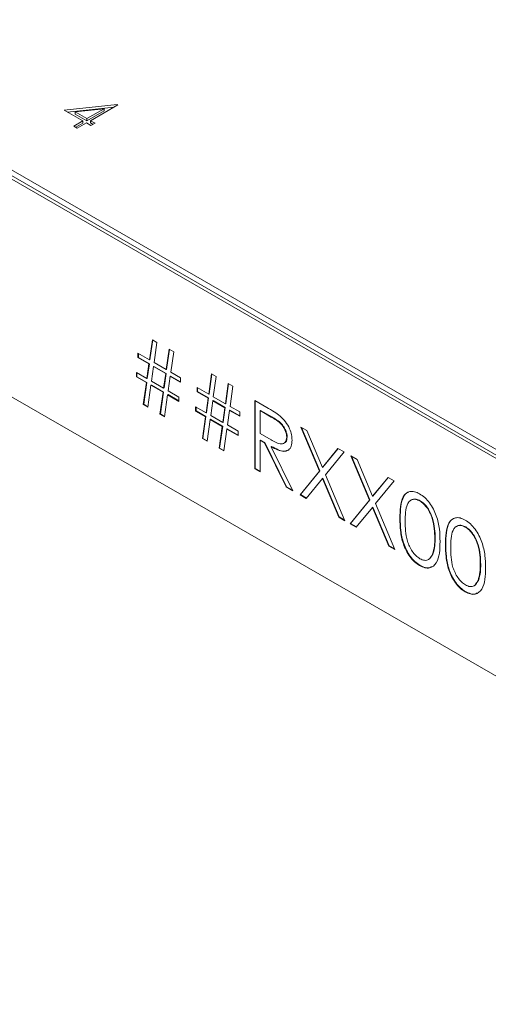
# Model space of a CAD drawing. Units: millimetres. Extents: x 2 to 278, y 1 to 215.
# Drawn here: x 205 to 214, y 167 to 185 of the extents above; entities that cross this region are included whole.
import ezdxf

# ---------------------------------------------------------------- set-up
doc = ezdxf.new("R2010")
doc.units = ezdxf.units.MM

msp = doc.modelspace()

# ---------------------------------------------------------------- linework, layer by layer
at = {"color": 7, "linetype": 'Continuous', "lineweight": 18}
for p, q in [((237.823, 163.041), (193.239, 188.779)), ((193.204, 188.634), (237.752, 162.917)), ((237.823, 162.938), (193.239, 188.675)), ((206.188, 182.921), (207.136, 183.022)), ((206.247, 182.886), (207.081, 182.976)), ((206.903, 182.946), (206.385, 182.891)), ((206.596, 182.769), (206.903, 182.946)), ((207.149, 183.015), (206.659, 182.732)), ((206.903, 182.906), (206.903, 182.946)), ((207.136, 183.022), (207.149, 183.015)), ((207.136, 183.008), (207.136, 183.022)), ((206.523, 182.727), (206.188, 182.921)), ((206.385, 182.891), (206.596, 182.769)), ((206.385, 182.85), (206.385, 182.891)), ((206.385, 182.85), (206.596, 182.728)), ((206.596, 182.728), (206.903, 182.906)), ((206.596, 182.728), (206.596, 182.769)), ((206.36, 182.633), (206.523, 182.727)), ((206.423, 182.596), (206.36, 182.633)), ((206.395, 182.613), (206.523, 182.686)), ((206.587, 182.691), (206.423, 182.596)), ((206.523, 182.686), (206.523, 182.727)), ((206.668, 182.643), (206.587, 182.691)), ((206.659, 182.732), (206.741, 182.685)), ((206.659, 182.692), (206.659, 182.732)), ((206.659, 182.692), (206.705, 182.665)), ((206.741, 182.685), (206.668, 182.643)), ((203.632, 178.711), (222.043, 168.082)), ((207.717, 178.441), (207.768, 178.805)), ((207.724, 178.446), (207.774, 178.801)), ((207.768, 178.805), (207.85, 178.757)), ((207.85, 178.757), (207.799, 178.394)), ((207.509, 178.561), (207.717, 178.441)), ((207.509, 178.483), (207.509, 178.561)), ((207.516, 178.487), (207.516, 178.557)), ((208.016, 178.269), (208.067, 178.632)), ((208.023, 178.273), (208.073, 178.628)), ((208.067, 178.632), (208.149, 178.585)), ((208.149, 178.585), (208.098, 178.221)), ((207.516, 178.487), (207.509, 178.483)), ((207.707, 178.369), (207.509, 178.483)), ((207.714, 178.373), (207.516, 178.487)), ((207.67, 178.107), (207.707, 178.369)), ((207.677, 178.111), (207.714, 178.373)), ((207.714, 178.373), (207.707, 178.369)), ((207.724, 178.446), (207.717, 178.441)), ((207.799, 178.394), (208.016, 178.269)), ((207.482, 178.216), (207.67, 178.107)), ((207.482, 178.137), (207.482, 178.216)), ((207.489, 178.141), (207.489, 178.212)), ((207.789, 178.321), (207.752, 178.06)), ((207.796, 178.326), (207.789, 178.321)), ((208.006, 178.196), (207.789, 178.321)), ((208.013, 178.2), (207.796, 178.326)), ((207.969, 177.935), (208.006, 178.196)), ((207.976, 177.939), (208.013, 178.2)), ((208.013, 178.2), (208.006, 178.196)), ((208.023, 178.273), (208.016, 178.269)), ((208.098, 178.221), (208.271, 178.122)), ((208.777, 177.829), (208.828, 178.192)), ((208.785, 177.833), (208.834, 178.189)), ((208.828, 178.192), (208.91, 178.145)), ((207.489, 178.141), (207.482, 178.137)), ((207.66, 178.035), (207.482, 178.137)), ((207.667, 178.039), (207.489, 178.141)), ((207.605, 177.643), (207.66, 178.035)), ((207.612, 177.647), (207.667, 178.039)), ((207.667, 178.039), (207.66, 178.035)), ((207.677, 178.111), (207.67, 178.107)), ((207.749, 177.991), (207.742, 177.987)), ((207.966, 177.866), (207.749, 177.991)), ((207.752, 178.06), (207.969, 177.935)), ((208.088, 178.149), (208.051, 177.887)), ((208.095, 178.153), (208.088, 178.149)), ((208.271, 178.043), (208.088, 178.149)), ((208.271, 178.051), (208.095, 178.153)), ((208.271, 178.122), (208.271, 178.043)), ((208.91, 178.145), (208.859, 177.782)), ((209.077, 177.656), (209.128, 178.02)), ((209.084, 177.661), (209.134, 178.016)), ((209.128, 178.02), (209.21, 177.972)), ((207.742, 177.987), (207.687, 177.595)), ((207.959, 177.862), (207.742, 177.987)), ((207.904, 177.47), (207.959, 177.862)), ((207.911, 177.474), (207.966, 177.866)), ((207.966, 177.866), (207.959, 177.862)), ((207.976, 177.939), (207.969, 177.935)), ((208.041, 177.815), (207.986, 177.422)), ((208.048, 177.819), (208.041, 177.815)), ((208.244, 177.698), (208.041, 177.815)), ((208.244, 177.706), (208.048, 177.819)), ((208.051, 177.887), (208.244, 177.776)), ((208.57, 177.949), (208.777, 177.829)), ((208.57, 177.87), (208.57, 177.949)), ((208.577, 177.874), (208.57, 177.87)), ((208.767, 177.757), (208.57, 177.87)), ((208.577, 177.874), (208.577, 177.945)), ((208.774, 177.761), (208.577, 177.874)), ((208.785, 177.833), (208.777, 177.829)), ((209.21, 177.972), (209.159, 177.609)), ((207.612, 177.647), (207.605, 177.643)), ((207.687, 177.595), (207.605, 177.643)), ((207.688, 177.603), (207.612, 177.647)), ((208.244, 177.776), (208.244, 177.698)), ((208.73, 177.495), (208.767, 177.757)), ((208.738, 177.499), (208.774, 177.761)), ((208.774, 177.761), (208.767, 177.757)), ((208.849, 177.709), (208.813, 177.448)), ((208.856, 177.713), (208.849, 177.709)), ((209.066, 177.584), (208.849, 177.709)), ((209.073, 177.588), (208.856, 177.713)), ((208.859, 177.782), (209.077, 177.656)), ((209.084, 177.661), (209.077, 177.656)), ((209.604, 177.713), (209.816, 177.591)), ((209.604, 176.489), (209.604, 177.713)), ((209.611, 176.493), (209.611, 177.709)), ((207.911, 177.474), (207.904, 177.47)), ((207.986, 177.422), (207.904, 177.47)), ((207.987, 177.43), (207.911, 177.474)), ((208.543, 177.603), (208.73, 177.495)), ((208.543, 177.525), (208.543, 177.603)), ((208.55, 177.529), (208.543, 177.525)), ((208.72, 177.422), (208.543, 177.525)), ((208.55, 177.529), (208.55, 177.599)), ((208.727, 177.427), (208.55, 177.529)), ((208.738, 177.499), (208.73, 177.495)), ((209.03, 177.322), (209.066, 177.584)), ((209.037, 177.326), (209.073, 177.588)), ((209.073, 177.588), (209.066, 177.584)), ((209.148, 177.536), (209.112, 177.275)), ((209.155, 177.541), (209.148, 177.536)), ((209.332, 177.431), (209.148, 177.536)), ((209.332, 177.439), (209.155, 177.541)), ((209.159, 177.609), (209.332, 177.509)), ((209.332, 177.509), (209.332, 177.431)), ((209.706, 177.537), (209.699, 177.533)), ((209.699, 177.533), (209.699, 177.125)), ((209.898, 177.418), (209.699, 177.533)), ((209.905, 177.422), (209.706, 177.537)), ((208.665, 177.03), (208.72, 177.422)), ((208.672, 177.034), (208.727, 177.427)), ((208.727, 177.427), (208.72, 177.422)), ((208.803, 177.375), (208.747, 176.983)), ((208.81, 177.379), (208.803, 177.375)), ((209.019, 177.25), (208.803, 177.375)), ((209.027, 177.254), (208.81, 177.379)), ((208.813, 177.448), (209.03, 177.322)), ((209.037, 177.326), (209.03, 177.322)), ((209.905, 177.422), (209.898, 177.418)), ((208.964, 176.858), (209.019, 177.25)), ((208.971, 176.862), (209.027, 177.254)), ((209.027, 177.254), (209.019, 177.25)), ((209.102, 177.202), (209.047, 176.81)), ((209.109, 177.206), (209.102, 177.202)), ((209.304, 177.085), (209.102, 177.202)), ((209.304, 177.093), (209.109, 177.206)), ((209.112, 177.275), (209.304, 177.164)), ((209.304, 177.164), (209.304, 177.085)), ((209.699, 177.125), (209.893, 177.011)), ((210.426, 177.238), (210.536, 177.175)), ((210.759, 176.446), (210.426, 177.238)), ((210.766, 176.45), (210.438, 177.232)), ((210.536, 177.175), (210.814, 176.514)), ((208.672, 177.034), (208.665, 177.03)), ((208.747, 176.983), (208.665, 177.03)), ((208.749, 176.99), (208.672, 177.034)), ((209.706, 177.003), (209.699, 176.999)), ((209.699, 176.999), (209.699, 176.434)), ((209.776, 176.954), (209.699, 176.999)), ((209.783, 176.958), (209.706, 177.003)), ((209.783, 176.958), (209.776, 176.954)), ((210.166, 176.164), (209.776, 176.954)), ((210.173, 176.168), (209.783, 176.958)), ((210.182, 177.06), (210.175, 177.056)), ((208.971, 176.862), (208.964, 176.858)), ((209.047, 176.81), (208.964, 176.858)), ((209.048, 176.818), (208.971, 176.862)), ((209.901, 176.89), (209.894, 176.886)), ((209.894, 176.886), (210.283, 176.096)), ((210.814, 176.514), (211.091, 176.854)), ((210.821, 176.518), (211.094, 176.853)), ((211.201, 176.791), (210.869, 176.383)), ((211.091, 176.854), (211.201, 176.791)), ((211.324, 176.72), (211.434, 176.657)), ((211.656, 175.928), (211.324, 176.72)), ((211.664, 175.932), (211.335, 176.714)), ((211.434, 176.657), (211.711, 175.996)), ((209.611, 176.493), (209.604, 176.489)), ((209.699, 176.434), (209.604, 176.489)), ((209.699, 176.442), (209.611, 176.493)), ((210.413, 176.022), (210.759, 176.446)), ((210.42, 176.026), (210.766, 176.45)), ((210.766, 176.45), (210.759, 176.446)), ((210.821, 176.518), (210.814, 176.514)), ((210.814, 176.315), (210.522, 175.958)), ((210.821, 176.32), (210.814, 176.315)), ((211.105, 175.622), (210.814, 176.315)), ((211.112, 175.626), (210.821, 176.32)), ((210.869, 176.383), (211.215, 175.558)), ((211.711, 175.996), (211.989, 176.336)), ((211.718, 176), (211.991, 176.335)), ((212.099, 176.273), (211.766, 175.865)), ((211.989, 176.336), (212.099, 176.273)), ((210.173, 176.168), (210.166, 176.164)), ((210.283, 176.096), (210.166, 176.164)), ((210.278, 176.108), (210.173, 176.168)), ((210.42, 176.026), (210.413, 176.022)), ((210.522, 175.958), (210.413, 176.022)), ((210.527, 175.964), (210.42, 176.026)), ((211.31, 175.503), (211.656, 175.928)), ((211.317, 175.507), (211.664, 175.932)), ((211.664, 175.932), (211.656, 175.928)), ((211.718, 176), (211.711, 175.996)), ((212.566, 175.917), (212.559, 175.913)), ((211.711, 175.797), (211.42, 175.44)), ((211.718, 175.801), (211.711, 175.797)), ((212.003, 175.104), (211.711, 175.797)), ((212.01, 175.108), (211.718, 175.801)), ((211.766, 175.865), (212.112, 175.04)), ((211.112, 175.626), (211.105, 175.622)), ((211.215, 175.558), (211.105, 175.622)), ((211.21, 175.569), (211.112, 175.626)), ((212.208, 175.605), (212.201, 175.601)), ((211.317, 175.507), (211.31, 175.503)), ((211.42, 175.44), (211.31, 175.503)), ((211.424, 175.446), (211.317, 175.507)), ((213.382, 175.446), (213.374, 175.442)), ((212.833, 175.245), (212.826, 175.241)), ((212.01, 175.108), (212.003, 175.104)), ((212.112, 175.04), (212.003, 175.104)), ((212.108, 175.051), (212.01, 175.108)), ((213.024, 175.134), (213.017, 175.13)), ((212.736, 174.883), (212.793, 174.96)), ((212.793, 174.96), (212.786, 174.956)), ((212.562, 174.757), (212.555, 174.753)), ((213.649, 174.774), (213.642, 174.77)), ((213.552, 174.412), (213.609, 174.489)), ((213.609, 174.489), (213.602, 174.485)), ((213.378, 174.286), (213.371, 174.282))]:
    msp.add_line(p, q, dxfattribs=at)
for points, knots in [([(209.816, 177.591), (209.861, 177.565), (209.941, 177.519), (210.021, 177.461), (210.056, 177.435)], [0, 0, 0, 0, 0.56024, 1, 1, 1, 1]), ([(210.175, 177.056), (210.174, 177.075), (210.171, 177.112), (210.15, 177.173), (210.12, 177.232), (210.068, 177.303), (209.99, 177.363), (209.928, 177.4), (209.898, 177.418)], [0, 0, 0, 0, 0.1250148, 0.2500319, 0.3750765, 0.5001103, 0.7494996, 1, 1, 1, 1]), ([(210.182, 177.06), (210.181, 177.079), (210.178, 177.116), (210.157, 177.177), (210.127, 177.236), (210.075, 177.307), (209.997, 177.367), (209.936, 177.404), (209.905, 177.422)], [0, 0, 0, 0, 0.1250148, 0.2500319, 0.3750765, 0.5001103, 0.7494996, 1, 1, 1, 1]), ([(210.056, 177.435), (210.089, 177.404), (210.156, 177.34), (210.226, 177.217), (210.265, 177.099), (210.268, 177.034), (210.27, 177.001)], [0, 0, 0, 0, 0.279797, 0.5595, 0.779626, 1, 1, 1, 1]), ([(209.893, 177.011), (209.924, 176.993), (209.987, 176.958), (210.067, 176.931), (210.12, 176.94), (210.162, 176.972), (210.17, 177.023), (210.175, 177.056)], [0, 0, 0, 0, 0.251139, 0.50113, 0.626474, 0.751856, 1, 1, 1, 1]), ([(210.27, 177.001), (210.267, 176.964), (210.262, 176.89), (210.209, 176.817), (210.122, 176.793), (210.012, 176.822), (209.933, 176.865), (209.894, 176.886)], [0, 0, 0, 0, 0.186619, 0.372978, 0.55941, 0.779356, 1, 1, 1, 1]), ([(210.146, 176.963), (210.149, 176.965), (210.174, 176.983), (210.178, 177.025), (210.182, 177.06)], [0, 0, 0, 0, 0.149654, 1, 1, 1, 1]), ([(210.181, 176.821), (210.165, 176.814), (210.119, 176.795), (210.018, 176.828), (209.94, 176.87), (209.901, 176.89)], [0, 0, 0, 0, 0.209358, 0.604053, 1, 1, 1, 1]), ([(212.201, 175.601), (212.202, 175.672), (212.205, 175.813), (212.243, 175.968), (212.309, 176.052), (212.378, 176.085), (212.462, 176.086), (212.524, 176.056), (212.555, 176.041)], [0, 0, 0, 0, 0.250526, 0.500164, 0.625273, 0.750198, 0.875111, 1, 1, 1, 1]), ([(212.208, 175.605), (212.209, 175.676), (212.212, 175.818), (212.251, 175.97), (212.308, 176.05), (212.346, 176.065), (212.36, 176.071)], [0, 0, 0, 0, 0.358201, 0.715133, 0.894013, 1, 1, 1, 1]), ([(212.559, 175.913), (212.534, 175.925), (212.486, 175.947), (212.421, 175.941), (212.37, 175.911), (212.323, 175.838), (212.299, 175.713), (212.297, 175.602), (212.296, 175.547)], [0, 0, 0, 0, 0.124874, 0.249889, 0.374726, 0.499789, 0.7495, 1, 1, 1, 1]), ([(212.566, 175.917), (212.541, 175.928), (212.493, 175.951), (212.432, 175.947), (212.404, 175.927), (212.392, 175.918)], [0, 0, 0, 0, 0.362319, 0.725045, 1, 1, 1, 1]), ([(212.555, 176.041), (212.587, 176.02), (212.649, 175.978), (212.763, 175.848), (212.865, 175.644), (212.916, 175.404), (212.92, 175.258), (212.921, 175.185)], [0, 0, 0, 0, 0.125169, 0.250336, 0.498865, 0.749016, 1, 1, 1, 1]), ([(212.826, 175.241), (212.825, 175.297), (212.822, 175.411), (212.788, 175.595), (212.717, 175.756), (212.631, 175.862), (212.583, 175.896), (212.559, 175.913)], [0, 0, 0, 0, 0.250921, 0.501308, 0.749642, 0.874909, 1, 1, 1, 1]), ([(212.833, 175.245), (212.832, 175.301), (212.829, 175.415), (212.795, 175.599), (212.724, 175.76), (212.638, 175.866), (212.59, 175.9), (212.566, 175.917)], [0, 0, 0, 0, 0.250921, 0.501308, 0.749642, 0.874909, 1, 1, 1, 1]), ([(212.555, 174.753), (212.524, 174.774), (212.463, 174.815), (212.35, 174.945), (212.251, 175.148), (212.205, 175.384), (212.202, 175.529), (212.201, 175.601)], [0, 0, 0, 0, 0.125181, 0.250351, 0.498778, 0.748946, 1, 1, 1, 1]), ([(212.562, 174.757), (212.532, 174.778), (212.47, 174.82), (212.357, 174.949), (212.258, 175.152), (212.213, 175.389), (212.209, 175.533), (212.208, 175.605)], [0, 0, 0, 0, 0.125181, 0.250351, 0.498778, 0.748946, 1, 1, 1, 1]), ([(212.296, 175.547), (212.297, 175.49), (212.299, 175.377), (212.326, 175.195), (212.4, 175.034), (212.486, 174.928), (212.534, 174.894), (212.559, 174.877)], [0, 0, 0, 0, 0.251085, 0.501371, 0.749628, 0.874877, 1, 1, 1, 1]), ([(213.017, 175.13), (213.018, 175.201), (213.021, 175.342), (213.059, 175.497), (213.125, 175.581), (213.194, 175.614), (213.278, 175.615), (213.34, 175.585), (213.371, 175.57)], [0, 0, 0, 0, 0.250526, 0.500164, 0.625273, 0.750198, 0.875111, 1, 1, 1, 1]), ([(213.024, 175.134), (213.025, 175.205), (213.028, 175.347), (213.067, 175.499), (213.124, 175.579), (213.161, 175.594), (213.176, 175.6)], [0, 0, 0, 0, 0.358201, 0.7151329, 0.8940125, 1, 1, 1, 1]), ([(213.371, 175.57), (213.403, 175.549), (213.465, 175.507), (213.579, 175.377), (213.68, 175.173), (213.732, 174.933), (213.736, 174.787), (213.737, 174.714)], [0, 0, 0, 0, 0.125169, 0.250336, 0.498865, 0.749016, 1, 1, 1, 1]), ([(213.374, 175.442), (213.35, 175.454), (213.302, 175.476), (213.237, 175.47), (213.186, 175.44), (213.139, 175.367), (213.115, 175.242), (213.113, 175.131), (213.112, 175.076)], [0, 0, 0, 0, 0.124874, 0.249889, 0.374726, 0.499789, 0.7495, 1, 1, 1, 1]), ([(213.382, 175.446), (213.357, 175.457), (213.309, 175.48), (213.248, 175.476), (213.22, 175.456), (213.208, 175.447)], [0, 0, 0, 0, 0.362319, 0.725045, 1, 1, 1, 1]), ([(213.642, 174.77), (213.641, 174.826), (213.638, 174.94), (213.604, 175.124), (213.533, 175.285), (213.447, 175.391), (213.399, 175.425), (213.374, 175.442)], [0, 0, 0, 0, 0.250921, 0.501308, 0.749642, 0.874909, 1, 1, 1, 1]), ([(213.649, 174.774), (213.648, 174.83), (213.645, 174.944), (213.611, 175.128), (213.54, 175.289), (213.454, 175.395), (213.406, 175.429), (213.382, 175.446)], [0, 0, 0, 0, 0.250921, 0.501308, 0.749642, 0.874909, 1, 1, 1, 1]), ([(212.921, 175.185), (212.92, 175.114), (212.916, 174.972), (212.865, 174.792), (212.763, 174.706), (212.649, 174.708), (212.587, 174.738), (212.555, 174.753)], [0, 0, 0, 0, 0.251002, 0.501138, 0.749612, 0.874807, 1, 1, 1, 1]), ([(212.786, 174.956), (212.8, 175.004), (212.824, 175.091), (212.826, 175.195), (212.826, 175.241)], [0, 0, 0, 0, 0.559599, 1, 1, 1, 1]), ([(212.793, 174.96), (212.807, 175.009), (212.831, 175.096), (212.833, 175.199), (212.833, 175.245)], [0, 0, 0, 0, 0.559599, 1, 1, 1, 1]), ([(213.371, 174.282), (213.34, 174.303), (213.278, 174.344), (213.166, 174.474), (213.066, 174.677), (213.021, 174.913), (213.018, 175.058), (213.017, 175.13)], [0, 0, 0, 0, 0.125181, 0.250351, 0.498778, 0.748946, 1, 1, 1, 1]), ([(213.378, 174.286), (213.347, 174.307), (213.286, 174.349), (213.173, 174.478), (213.073, 174.681), (213.028, 174.918), (213.025, 175.062), (213.024, 175.134)], [0, 0, 0, 0, 0.125181, 0.250351, 0.498778, 0.748946, 1, 1, 1, 1]), ([(213.112, 175.076), (213.113, 175.019), (213.115, 174.906), (213.142, 174.724), (213.216, 174.563), (213.302, 174.457), (213.35, 174.423), (213.374, 174.406)], [0, 0, 0, 0, 0.251085, 0.501371, 0.749628, 0.874877, 1, 1, 1, 1]), ([(212.559, 174.877), (212.588, 174.864), (212.646, 174.839), (212.735, 174.858), (212.767, 174.919), (212.786, 174.956)], [0, 0, 0, 0, 0.280257, 0.560781, 1, 1, 1, 1]), ([(212.767, 174.738), (212.758, 174.73), (212.73, 174.704), (212.655, 174.714), (212.593, 174.743), (212.562, 174.757)], [0, 0, 0, 0, 0.185927, 0.592967, 1, 1, 1, 1]), ([(213.737, 174.714), (213.736, 174.643), (213.732, 174.501), (213.681, 174.321), (213.578, 174.235), (213.465, 174.237), (213.402, 174.267), (213.371, 174.282)], [0, 0, 0, 0, 0.251002, 0.501138, 0.749612, 0.874807, 1, 1, 1, 1]), ([(213.602, 174.485), (213.616, 174.533), (213.64, 174.62), (213.641, 174.724), (213.642, 174.77)], [0, 0, 0, 0, 0.5595988, 1, 1, 1, 1]), ([(213.609, 174.489), (213.623, 174.538), (213.647, 174.624), (213.649, 174.728), (213.649, 174.774)], [0, 0, 0, 0, 0.5595988, 1, 1, 1, 1]), ([(213.374, 174.406), (213.403, 174.393), (213.461, 174.368), (213.551, 174.387), (213.583, 174.448), (213.602, 174.485)], [0, 0, 0, 0, 0.280257, 0.560781, 1, 1, 1, 1]), ([(213.583, 174.267), (213.574, 174.259), (213.546, 174.233), (213.471, 174.243), (213.409, 174.272), (213.378, 174.286)], [0, 0, 0, 0, 0.185927, 0.592967, 1, 1, 1, 1])]:
    msp.add_open_spline(points, degree=3, knots=knots, dxfattribs=at)

doc.saveas('drawing.dxf')
